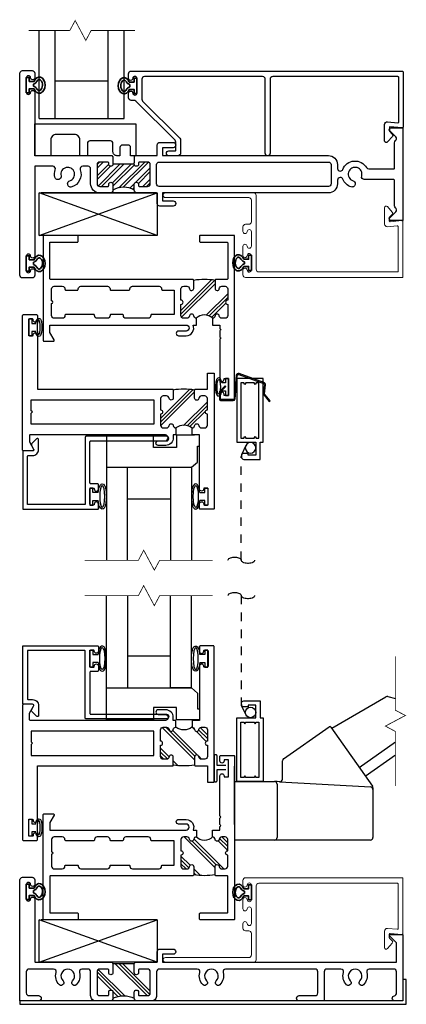
# Model space of a CAD drawing. Extents: x -138 to 168, y -118 to 71.
# Drawn here: x -16 to -11, y 10 to 21 of the extents above; entities that cross this region are included whole.
import ezdxf

# ---------------------------------------------------------------- set-up
doc = ezdxf.new("R2010")
doc.units = 0
doc.header["$MEASUREMENT"] = 0
doc.linetypes.add('HIDDEN', pattern=[0.375, 0.25, -0.125])
doc.layers.get('0').update_dxf_attribs({"linetype": 'CONTINUOUS'})
doc.layers.add('ALUM-RED', color=1, linetype='CONTINUOUS', lineweight=9)
doc.layers.add('PROFILE NUMBER', color=150, linetype='CONTINUOUS', lineweight=35)
for name, color, linetype in [('DIM', 7, 'CONTINUOUS'), ('FRAME', 1, 'CONTINUOUS'), ('GEOMETRY', 1, 'CONTINUOUS'), ('GLASS', 7, 'CONTINUOUS'), ('GLAZING', 7, 'CONTINUOUS'), ('MISC', 7, 'CONTINUOUS'), ('SCREEN', 5, 'CONTINUOUS'), ('SCREEN_CLIP', 7, 'CONTINUOUS'), ('SETTING_BLOCK', 4, 'CONTINUOUS'), ('TEXT', 7, 'CONTINUOUS'), ('VENT', 5, 'CONTINUOUS')]:
    doc.layers.add(name, color=color, linetype=linetype)

# ---------------------------------------------------------------- blocks, each defined once
blk = doc.blocks.new('3801 1 INCH GLASS STOP')
blk.add_lwpolyline([(2.741, 0.327, -0.414214), (2.769, 0.299, -0.414214), (2.741, 0.271), (2.669, 0.271, 0.414214), (2.659, 0.261), (2.659, 0.167, 0.198912), (2.668, 0.145), (3.128, -0.315, 0.198912), (3.15, -0.324), (3.183, -0.324, -0.414214), (3.214, -0.355), (3.214, -0.408, -0.414214), (3.189, -0.433, -0.399638), (3.164, -0.41, 0.400364), (3.139, -0.386, 0.414214), (3.114, -0.411), (3.114, -0.581, 0.414214), (3.139, -0.606), (3.139, -0.606, 0.399638), (3.164, -0.582, -0.399638), (3.189, -0.558, -0.414214), (3.214, -0.583), (3.214, -0.637, -0.414214), (3.183, -0.668), (-0.001, -0.668, -0.414214), (-0.011, -0.658), (-0.011, -0.01, -0.440011), (0, 0), (0.149, -0.013), (0.149, 0.04), (0.115, 0.074, -0.395486), (0.114, 0.102), (0.17, 0.165, -0.691708), (0.205, 0.152), (0.205, -0.04, -0.440011), (0.171, -0.071), (0.05, -0.061, 0.440011), (0.039, -0.071), (0.039, -0.593, 0.414214), (0.049, -0.603), (1.52, -0.603, 0.414214), (1.551, -0.572), (1.551, 0.299, -0.414214), (1.579, 0.327, -0.414214), (1.607, 0.299), (1.607, -0.572, 0.414214), (1.638, -0.603), (3.027, -0.603, 0.414214), (3.058, -0.572), (3.058, -0.337, 0.198912), (3.049, -0.315), (2.612, 0.122, -0.198912), (2.603, 0.144), (2.603, 0.296, -0.414214), (2.634, 0.327)], format="xyb", close=True)
blk = doc.blocks.new('3806 MULLION')
h = blk.add_hatch()
h.set_pattern_fill('ANSI32', color=256, scale=0.25, style=0)
h.set_pattern_definition([(45, (-1.96831, -4.979215), (-0.0662913, 0.0662913), []), (45, (-1.92411, -4.979215), (-0.0662913, 0.0662913), [])])
h.paths.add_polyline_path([(-1.369, 0.094, -0.414214), (-1.394, 0.118), (-1.394, 0.134, 0.414214), (-1.404, 0.144), (-1.5, 0.144, 0.414214), (-1.531, 0.113), (-1.531, -0.113, 0.414214), (-1.5, -0.143), (-1.404, -0.143, 0.414214), (-1.394, -0.133), (-1.394, -0.118, -0.414214), (-1.369, -0.094, -0.414214), (-1.344, -0.118), (-1.093, -0.118, -0.414214), (-1.068, -0.094, -0.414214), (-1.043, -0.118), (-1.043, -0.133, 0.414214), (-1.033, -0.143), (-0.937, -0.143, 0.414214), (-0.906, -0.113), (-0.906, 0.113, 0.414214), (-0.937, 0.144), (-1.033, 0.144, 0.414214), (-1.043, 0.134), (-1.043, 0.118, -0.414214), (-1.068, 0.094, -0.414214), (-1.093, 0.118), (-1.093, 0.188, -0.275826), (-1.344, 0.188), (-1.344, 0.118, -0.414214)])
for p, q in [((-1.344, -0.118), (-1.093, -0.118)), ((-1.344, -0.203), (-1.344, -0.133))]:
    blk.add_line(p, q)
for points in [[(-1.093, -0.133), (-1.093, -0.118, -0.414214), (-1.068, -0.094, -0.414214), (-1.043, -0.118), (-1.043, -0.133, 0.414214), (-1.033, -0.143), (-0.937, -0.143, 0.414214), (-0.906, -0.113), (-0.906, 0.113, 0.414214), (-0.937, 0.144), (-1.033, 0.144, 0.414214), (-1.043, 0.134), (-1.043, 0.118, -0.414214), (-1.068, 0.094, -0.414214), (-1.093, 0.118), (-1.093, 0.188, -0.414214), (-1.062, 0.219), (-0.937, 0.219, -0.414214), (-0.831, 0.113), (-0.831, -0.062, 0.414214), (-0.8, -0.094), (-0.738, -0.094, 0.517938), (-0.709, -0.052, -0.42659), (-0.608, 0.149, -0.510157), (-0.56, 0.113), (-0.56, 0.112, -0.323599), (-0.586, 0.077, 2.284894), (-0.483, 0.018, -0.323599), (-0.466, 0.058), (-0.465, 0.058, -0.510157), (-0.41, 0.035, -0.142368), (-0.415, -0.052, 0.517938), (-0.386, -0.094), (-0.175, -0.094), (-0.175, 0.91), (-0.175, 0.961, -0.414214), (-0.15, 0.986, -0.399638), (-0.125, 0.962, 0.399638), (-0.1, 0.939), (-0.1, 0.939, 0.414214), (-0.075, 0.964), (-0.075, 1.134, 0.414214), (-0.1, 1.159), (-0.1, 1.159, 0.399638), (-0.125, 1.135, -0.399638), (-0.15, 1.111), (-0.15, 1.111, -0.414214), (-0.175, 1.136), (-0.175, 1.188, -0.414214), (-0.144, 1.219), (-0.031, 1.219, -0.414214), (0, 1.188), (0, 0), (0, -1.188, -0.414214), (-0.031, -1.219), (-0.144, -1.219, -0.414214), (-0.175, -1.188), (-0.175, -1.136, -0.414214), (-0.15, -1.111), (-0.15, -1.111, -0.399638), (-0.125, -1.135, 0.399638), (-0.1, -1.159), (-0.1, -1.159, 0.414214), (-0.075, -1.133), (-0.075, -0.964, 0.414214), (-0.1, -0.938), (-0.1, -0.938, 0.399638), (-0.125, -0.962, -0.399638), (-0.15, -0.986, -0.414214), (-0.175, -0.961), (-0.175, -0.909), (-0.175, -0.219), (-1.078, -0.219), (-1.093, -0.203)], [(-3.625, -0.143, -0.414214), (-3.656, -0.113), (-3.656, 0.113, -0.414214), (-3.625, 0.144), (-1.637, 0.144, -0.414214), (-1.606, 0.113), (-1.606, -0.113, -0.414214), (-1.637, -0.143)]]:
    blk.add_lwpolyline(points, format="xyb", close=True)
blk.add_lwpolyline([(-1.344, -0.203), (-1.359, -0.219), (-1.612, -0.219), (-1.612, -0.344, -0.414214), (-1.643, -0.374), (-1.799, -0.374, -0.414214), (-1.83, -0.344, -0.414214), (-1.799, -0.312), (-1.674, -0.312), (-1.674, -0.219), (-3.625, -0.219, -0.414214), (-3.731, -0.113), (-3.731, -0.068, 0.414214), (-3.762, -0.037), (-3.764, -0.037, 0.308174), (-3.793, -0.057, -0.627979), (-4.073, -0.078, 0.267949), (-4.1, -0.062), (-4.39, -0.062, 0.414214), (-4.4, -0.072), (-4.4, -0.37, -0.237131), (-4.413, -0.395, 0.457629), (-4.416, -0.441), (-4.346, -0.511, -0.668179), (-4.36, -0.546), (-4.49, -0.546, -0.414214), (-4.5, -0.535), (-4.5, 0), (-4.5, 0.536, -0.414214), (-4.49, 0.546), (-4.36, 0.546, -0.668179), (-4.346, 0.511), (-4.416, 0.441, 0.457629), (-4.413, 0.395, -0.237131), (-4.4, 0.37), (-4.4, 0.073, 0.414214), (-4.39, 0.063), (-4.045, 0.063, -0.500407), (-4.016, 0.023, 2.386509), (-3.914, 0.077, -0.326072), (-3.94, 0.113, -0.502305), (-3.892, 0.149, -0.227368), (-3.793, 0.057, 0.308174), (-3.764, 0.038), (-3.762, 0.038, 0.414214), (-3.731, 0.069), (-3.731, 0.113, -0.414214), (-3.625, 0.219), (-1.674, 0.219), (-1.674, 0.313), (-1.799, 0.313, -0.414214), (-1.83, 0.344, -0.414214), (-1.799, 0.375), (-1.643, 0.375, -0.414214), (-1.612, 0.344), (-1.612, 0.228, 0.414214), (-1.602, 0.219), (-1.375, 0.219, -0.414214), (-1.344, 0.188), (-1.344, 0.118, -0.414214), (-1.369, 0.094, -0.414214), (-1.394, 0.118), (-1.394, 0.134, 0.414214), (-1.404, 0.144), (-1.5, 0.144, 0.414214), (-1.531, 0.113), (-1.531, -0.113, 0.414214), (-1.5, -0.143), (-1.404, -0.143, 0.414214), (-1.394, -0.133), (-1.394, -0.118, -0.414214), (-1.369, -0.094, -0.414214), (-1.344, -0.118), (-1.344, -0.133)], format="xyb")
blk.add_arc((-1.219, 0.398), 0.245, 239.1595, 300.8405)
blk = doc.blocks.new('05P19-BLOCK-OG')
h = blk.add_hatch()
h.set_pattern_fill('PLAST', angle=45, style=0)
h.paths.add_polyline_path([(0.006, 1.12, -1), (0.006, 1.17), (0.006, 1.302, 0.414214), (-0.025, 1.333), (-0.063, 1.333, 0.38311), (-0.094, 1.305, -0.947716), (-0.143, 1.308), (-0.143, 1.403, 0.081165), (-0.394, 1.403), (-0.394, 1.308, -0.947716), (-0.443, 1.305, 0.38311), (-0.474, 1.333), (-0.512, 1.333, 0.414214), (-0.544, 1.302), (-0.544, 1.17, -1), (-0.544, 1.12), (-0.544, 0.988, 0.414214), (-0.512, 0.957), (-0.474, 0.957, 0.38311), (-0.443, 0.985, -0.898027), (-0.394, 0.985, 0.009247), (-0.394, 0.984, 0.372543), (-0.363, 0.957, -0.436275), (-0.174, 0.957, 0.38311), (-0.143, 0.985, -0.898027), (-0.094, 0.985, 0.38311), (-0.063, 0.957), (-0.025, 0.957, 0.414214), (0.006, 0.988)])
for points in [[(-0.394, 0.984, -0.009247), (-0.394, 0.985, 0.898027), (-0.443, 0.985, -0.38311), (-0.474, 0.957), (-0.512, 0.957, -0.414214), (-0.544, 0.988), (-0.544, 1.12, 1), (-0.544, 1.17), (-0.544, 1.302, -0.414214), (-0.512, 1.333), (-0.474, 1.333, -0.38311), (-0.443, 1.305, 0.947716), (-0.394, 1.308), (-0.394, 1.403, 0.414214), (-0.404, 1.413), (-2.073, 1.413, -0.414214), (-2.084, 1.423), (-2.084, 1.852), (-1.761, 1.852, 0.414214), (-1.751, 1.862), (-1.751, 1.922, 0.414214), (-1.761, 1.932), (-2.154, 1.932, 0.414214), (-2.163, 1.922), (-2.163, 0.697, 0.414214), (-2.154, 0.687), (-2.042, 0.687, 0.57735), (-2.034, 0.702), (-2.084, 0.788), (-2.084, 0.877), (-0.483, 0.877, -1), (-0.483, 0.806), (-0.572, 0.806, 1), (-0.572, 0.752), (-0.483, 0.752, 0.536675), (-0.401, 0.877), (-0.363, 0.877), (-0.363, 0.957, -0.38311), (-0.394, 0.985)], [(-0.143, 0.984, 0.009247), (-0.143, 0.985, -0.38311), (-0.174, 0.957), (-0.174, 0.877), (-0.087, 0.877), (-0.087, 0.838, 0.317837), (-0.083, 0.833, -0.707107), (-0.083, 0.814, 0.317837), (-0.087, 0.81), (-0.087, 0.738, 0.317837), (-0.083, 0.733, -0.707107), (-0.083, 0.714, 0.317837), (-0.087, 0.71), (-0.087, 0.239, 1), (-0.037, 0.239), (-0.037, 0.25), (0.014, 0.25), (0.014, 0.05), (-0.037, 0.05), (-0.037, 0.064, 1), (-0.087, 0.064), (-0.087, 0.01, 0.414214), (-0.076, 0), (0.076, 0, 0.414214), (0.087, 0.01), (0.087, 1.922, 0.414214), (0.076, 1.932), (-0.316, 1.932, 0.414214), (-0.326, 1.922), (-0.326, 1.862, 0.414214), (-0.316, 1.852), (-0.003, 1.852, -0.414214), (0.006, 1.842), (0.006, 1.423, -0.414214), (-0.003, 1.413), (-0.134, 1.413, 0.414214), (-0.143, 1.403), (-0.143, 1.308, 0.947716), (-0.094, 1.305, -0.38311), (-0.063, 1.333), (-0.025, 1.333, -0.414214), (0.006, 1.302), (0.006, 1.17, 1), (0.006, 1.12), (0.006, 0.988, -0.414214), (-0.025, 0.957), (-0.063, 0.957, -0.38311), (-0.094, 0.985, 0.898027), (-0.143, 0.985)]]:
    blk.add_lwpolyline(points, format="xyb")
blk.add_lwpolyline([(-1.377, 0.988, -0.414214), (-1.408, 0.957), (-1.529, 0.957, -0.414214), (-1.56, 0.988), (-1.56, 0.992, 0.414214), (-1.569, 1.002), (-1.897, 1.002, 0.414214), (-1.907, 0.992), (-1.907, 0.988, -0.414214), (-1.938, 0.957), (-2.032, 0.957, -0.414214), (-2.064, 0.988), (-2.064, 1.132, 1), (-2.064, 1.162), (-2.064, 1.302, -0.414214), (-2.032, 1.333), (-1.938, 1.333, -0.414214), (-1.907, 1.302), (-1.907, 1.302), (-1.907, 1.298, 0.414214), (-1.897, 1.288), (-1.761, 1.288, 0.414214), (-1.751, 1.298), (-1.751, 1.302), (-1.751, 1.302, -0.414214), (-1.72, 1.333), (-1.408, 1.333, -0.414214), (-1.377, 1.302), (-1.377, 1.302), (-1.377, 1.298, 0.414214), (-1.367, 1.288), (-1.155, 1.288, 0.414214), (-1.145, 1.298), (-1.145, 1.302), (-1.145, 1.302, -0.414214), (-1.114, 1.333), (-0.802, 1.333, -0.414214), (-0.771, 1.302), (-0.771, 1.302), (-0.771, 1.298, 0.414214), (-0.761, 1.288), (-0.623, 1.288), (-0.623, 1.002), (-0.889, 1.002, 0.414214), (-0.898, 0.992), (-0.898, 0.988, -0.414214), (-0.93, 0.957), (-1.19, 0.957, -0.414214), (-1.221, 0.988), (-1.221, 0.992, 0.414214), (-1.23, 1.002), (-1.367, 1.002, 0.414214), (-1.377, 0.992)], format="xyb", close=True)
at = {"color": 7}
for centre, radius, start, end in [((-0.269, 0.638), 0.775, 80.7195, 99.2805), ((-0.269, 0.869), 0.129, 42.8591, 137.1409)]:
    blk.add_arc(centre, radius, start, end, dxfattribs=at)
blk = doc.blocks.new('05P11-Z-BAR')
h = blk.add_hatch()
h.set_pattern_fill('PLAST', angle=45, style=0)
h.set_pattern_definition([(45, (-0.3846, -1e-07), (-0.176777, 0.176777), []), (45, (-0.4067, 0.0221), (-0.176777, 0.176777), []), (45, (-0.4288, 0.0442), (-0.176777, 0.176777), [])])
h.paths.add_polyline_path([(0.006, 1.12, -0.414214), (-0.018, 1.145, -0.414214), (0.006, 1.17), (0.006, 1.302, 0.414214), (-0.025, 1.333), (-0.063, 1.333, 0.38311), (-0.094, 1.305, -0.947716), (-0.143, 1.308), (-0.143, 1.403, 0.087329), (-0.394, 1.403), (-0.394, 1.308, -1), (-0.443, 1.308, 0.352985), (-0.473, 1.333), (-0.512, 1.333, 0.414214), (-0.544, 1.302), (-0.544, 1.17, -0.414214), (-0.518, 1.145, -0.414214), (-0.544, 1.12), (-0.544, 0.988, 0.414214), (-0.512, 0.957), (-0.474, 0.957, 0.38311), (-0.443, 0.985, -0.898027), (-0.394, 0.985, 0.38311), (-0.363, 0.957, -0.325577), (-0.174, 0.957, 0.363634), (-0.143, 0.982, -0.947716), (-0.094, 0.985, 0.38311), (-0.063, 0.957), (-0.025, 0.957, 0.414214), (0.006, 0.988)])
blk.add_line((-0.087, 0.877), (-0.087, 0.877))
for points in [[(-2.164, 2.28, -0.414214), (-2.154, 2.29), (-2.001, 2.29, -0.414214), (-1.991, 2.28), (-1.991, 2.226, -1), (-2.041, 2.226), (-2.041, 2.23, 0.414214), (-2.051, 2.24), (-2.081, 2.24, 0.414214), (-2.091, 2.23), (-2.091, 2.05, 0.414214), (-2.081, 2.04), (-2.051, 2.04, 0.414214), (-2.041, 2.05), (-2.041, 2.051, -1), (-1.991, 2.051), (-1.991, 1.413), (-0.403, 1.413, -0.414214), (-0.394, 1.403), (-0.394, 1.306, -0.888834), (-0.443, 1.306, 0.377258), (-0.474, 1.333), (-0.512, 1.333, 0.414214), (-0.544, 1.302), (-0.544, 1.17, -1), (-0.544, 1.12), (-0.544, 0.988, 0.414214), (-0.512, 0.957), (-0.474, 0.957, 0.383109), (-0.443, 0.985, -0.898027), (-0.394, 0.985, 0.38311), (-0.363, 0.957), (-0.363, 0.877), (-0.394, 0.877), (-0.394, 0.842, -0.414214), (-0.483, 0.752), (-0.571, 0.752, -1), (-0.571, 0.806), (-0.486, 0.806, 0.859155), (-0.486, 0.877), (-2.074, 0.877, 0.414214), (-2.084, 0.867), (-2.084, 0.797, 0.131652), (-2.082, 0.792), (-2.035, 0.709, -0.577353), (-2.048, 0.687), (-2.154, 0.687, -0.414214), (-2.164, 0.697), (-2.164, 2.28)], [(-0.025, 0.957, 0.414214), (0.006, 0.988), (0.006, 1.12, -1), (0.006, 1.17), (0.006, 1.302, 0.414214), (-0.025, 1.333), (-0.063, 1.333, 0.38311), (-0.094, 1.305, -0.947716), (-0.143, 1.308), (-0.143, 1.403, -0.414214), (-0.133, 1.413), (0.006, 1.413), (0.006, 1.603), (0.086, 1.603), (0.086, 0.01, -0.414214), (0.077, 0), (-0.077, 0, -0.414214), (-0.087, 0.01), (-0.087, 0.064, -1), (-0.037, 0.064), (-0.037, 0.06, 0.414214), (-0.027, 0.05), (0.003, 0.05, 0.414214), (0.014, 0.06), (0.014, 0.24, 0.414214), (0.003, 0.25), (-0.027, 0.25, 0.414214), (-0.037, 0.24), (-0.037, 0.239, -1), (-0.087, 0.239), (-0.087, 0.877), (-0.174, 0.877), (-0.174, 0.957, 0.363634), (-0.143, 0.982, -0.947716), (-0.094, 0.985, 0.38311), (-0.063, 0.957), (-0.025, 0.957)]]:
    blk.add_lwpolyline(points, format="xyb")
blk.add_lwpolyline([(-2.063, 1.16), (-2.063, 1.288), (-0.623, 1.288), (-0.623, 1.002), (-2.063, 1.002), (-2.063, 1.129), (-2.048, 1.145)], close=True)
at = {"color": 7}
for centre, radius, start, end in [((-0.269, 0.638), 0.775, 80.7195, 99.2805), ((-0.269, 0.828), 0.16, 53.9319, 126.0681)]:
    blk.add_arc(centre, radius, start, end, dxfattribs=at)
blk = doc.blocks.new('*U99')
at = {"layer": 'GEOMETRY'}
blk.add_lwpolyline([(1.607, 19.51), (1.563, 19.51), (1.563, 19.458), (1.528, 19.458), (1.528, 19.658), (1.563, 19.658), (1.563, 19.605), (1.607, 19.605)], dxfattribs=at)
at = {"layer": 'GEOMETRY', "extrusion": (0, 0, -1)}
blk.add_ellipse((1.642, 19.558), major_axis=(0, 0.0875), ratio=0.216465, dxfattribs=at)
at = {"layer": 'GEOMETRY'}
blk.add_open_spline([(1.607, 19.605), (1.609, 19.62), (1.612, 19.632), (1.618, 19.649), (1.621, 19.656), (1.634, 19.663), (1.638, 19.664), (1.642, 19.664), (1.652, 19.664), (1.659, 19.658), (1.666, 19.649), (1.668, 19.644), (1.675, 19.624), (1.678, 19.606), (1.682, 19.545), (1.679, 19.499), (1.666, 19.466), (1.663, 19.46), (1.647, 19.45), (1.635, 19.451), (1.622, 19.46), (1.62, 19.465), (1.612, 19.479), (1.61, 19.491), (1.607, 19.507), (1.607, 19.509), (1.607, 19.51)], degree=3, knots=[5.253202, 5.253202, 5.253202, 5.253202, 5.797173, 5.797173, 6.160155, 6.160155, 6.283185, 6.283185, 6.283185, 6.559914, 6.559914, 6.836642, 6.836642, 7.54361, 7.54361, 8.941834, 8.941834, 9.296554, 9.296554, 9.572552, 9.572552, 9.848549, 9.848549, 10.398843, 10.398843, 10.454782, 10.454782, 10.454782, 10.454782], dxfattribs=at)
blk = doc.blocks.new('*U98')
at = {"layer": 'GEOMETRY'}
blk.add_lwpolyline([(1.45, 19.51), (1.493, 19.51), (1.493, 19.458), (1.528, 19.458), (1.528, 19.658), (1.493, 19.658), (1.493, 19.605), (1.45, 19.605)], dxfattribs=at)
blk.add_ellipse((1.415, 19.558), major_axis=(0, 0.0875), ratio=0.216465, dxfattribs=at)
blk.add_open_spline([(1.45, 19.605), (1.448, 19.62), (1.445, 19.632), (1.438, 19.649), (1.436, 19.656), (1.423, 19.663), (1.419, 19.664), (1.415, 19.664), (1.405, 19.664), (1.398, 19.658), (1.391, 19.649), (1.389, 19.644), (1.382, 19.624), (1.379, 19.606), (1.375, 19.545), (1.377, 19.499), (1.391, 19.466), (1.393, 19.46), (1.409, 19.45), (1.422, 19.451), (1.435, 19.46), (1.437, 19.465), (1.444, 19.479), (1.447, 19.491), (1.449, 19.507), (1.45, 19.509), (1.45, 19.51)], degree=3, knots=[5.253202, 5.253202, 5.253202, 5.253202, 5.797173, 5.797173, 6.160155, 6.160155, 6.283185, 6.283185, 6.283185, 6.559914, 6.559914, 6.836642, 6.836642, 7.54361, 7.54361, 8.941834, 8.941834, 9.296554, 9.296554, 9.572552, 9.572552, 9.848549, 9.848549, 10.398843, 10.398843, 10.454782, 10.454782, 10.454782, 10.454782], dxfattribs=at)
blk = doc.blocks.new('05P09-1in_GLASS_STOP')
for p, q in [((-1.338, 0.25), (-1.373, 0.25)), ((-1.373, 0.25), (-1.373, 0.05)), ((-1.338, 0.197), (-1.338, 0.25)), ((-0.022, 0.197), (-0.022, 0.25)), ((-0.022, 0.25), (0.013, 0.25)), ((0.013, 0.25), (0.013, 0.05)), ((-1.276, 0.197), (-1.338, 0.197)), ((-0.084, 0.197), (-0.022, 0.197)), ((-1.373, 0.05), (-1.338, 0.05)), ((-1.338, 0.05), (-1.338, 0.102)), ((-1.338, 0.102), (-1.276, 0.102)), ((-0.022, 0.102), (-0.084, 0.102)), ((-0.022, 0.05), (-0.022, 0.102)), ((0.013, 0.05), (-0.022, 0.05))]:
    blk.add_line(p, q)
blk.add_lwpolyline([(-2.035, 0.709, -0.57735), (-2.047, 0.687), (-2.153, 0.687, 0.414214), (-2.163, 0.677), (-2.163, 0), (-1.283, 0, 0.414214), (-1.273, 0.01), (-1.273, 0.062, 0.414214), (-1.298, 0.087, 0.435311), (-1.323, 0.061, -0.435311), (-1.333, 0.05), (-1.363, 0.05, -0.414214), (-1.373, 0.06), (-1.373, 0.24, -0.414214), (-1.363, 0.25), (-1.333, 0.25, -0.435311), (-1.323, 0.239, 0.435311), (-1.298, 0.212, 0.414214), (-1.273, 0.237), (-1.273, 0.29, 0.414214), (-1.283, 0.3), (-1.363, 0.3, -0.414214), (-1.373, 0.31), (-1.373, 0.795, -0.414214), (-1.363, 0.805), (-0.474, 0.805, 0.414214), (-0.447, 0.832), (-0.447, 0.833, 0.414214), (-0.474, 0.86), (-1.418, 0.86, 0.414214), (-1.428, 0.85), (-1.428, 0.065, -0.414214), (-1.438, 0.055), (-2.108, 0.055), (-2.108, 0.622, -0.414214), (-2.098, 0.632), (-2.047, 0.632, 0.414214), (-1.977, 0.702), (-1.977, 0.817, 0.668179), (-2.003, 0.828), (-2.058, 0.773, 0.339454), (-2.06, 0.755)], format="xyb", close=True)
at = {"extrusion": (0, 0, -1)}
blk.add_ellipse((-1.229, 0.15), major_axis=(0, 0.129), ratio=0.232303, dxfattribs=at)
blk.add_ellipse((-0.131, 0.15), major_axis=(0, 0.129), ratio=0.232303)
for points in [[(-1.276, 0.197), (-1.274, 0.219), (-1.271, 0.239), (-1.262, 0.269), (-1.258, 0.28), (-1.245, 0.294), (-1.237, 0.298), (-1.229, 0.298), (-1.218, 0.298), (-1.21, 0.292), (-1.201, 0.279), (-1.197, 0.272), (-1.187, 0.244), (-1.183, 0.215), (-1.178, 0.136), (-1.182, 0.085), (-1.194, 0.034), (-1.198, 0.022), (-1.214, 0.005), (-1.228, 0), (-1.249, 0.008), (-1.254, 0.016), (-1.262, 0.032), (-1.265, 0.041), (-1.272, 0.067), (-1.274, 0.084), (-1.276, 0.102)], [(-0.084, 0.197), (-0.086, 0.219), (-0.089, 0.239), (-0.098, 0.269), (-0.102, 0.28), (-0.115, 0.294), (-0.123, 0.298), (-0.131, 0.298), (-0.142, 0.298), (-0.15, 0.292), (-0.159, 0.279), (-0.163, 0.272), (-0.173, 0.244), (-0.177, 0.215), (-0.182, 0.136), (-0.178, 0.085), (-0.166, 0.034), (-0.162, 0.022), (-0.146, 0.005), (-0.132, 0), (-0.111, 0.008), (-0.106, 0.016), (-0.098, 0.032), (-0.095, 0.041), (-0.088, 0.067), (-0.086, 0.084), (-0.084, 0.102)]]:
    blk.add_open_spline(points, degree=3, knots=[5.075676, 5.075676, 5.075676, 5.075676, 5.596595, 5.596595, 6.055763, 6.055763, 6.283185, 6.283185, 6.283185, 6.572914, 6.572914, 6.862642, 6.862642, 7.608886, 7.608886, 8.676451, 8.676451, 9.18434, 9.18434, 9.518242, 9.518242, 9.852144, 9.852144, 10.186046, 10.186046, 10.631436, 10.631436, 10.631436, 10.631436])
blk = doc.blocks.new('114-FLAT_SCREEN')
blk.add_line((0.142, 0.603), (0.142, 0.602))
at = {"linetype": 'HIDDEN'}
blk.add_line((0.194, 0.481), (0.144, 0.59), dxfattribs=at)
blk.add_lwpolyline([(0.399, 0.442), (0.399, -0.307), (0.087, -0.307), (0.087, 0.442), (0.312, 0.442), (0.312, 0.593), (0.222, 0.593), (0.222, 0.572), (0.172, 0.572, -0.414214), (0.142, 0.602), (0.142, 0.613, -0.414214), (0.172, 0.643), (0.362, 0.643), (0.362, 0.442)], format="xyb", close=True)
blk.add_lwpolyline([(0.292, -0.257), (0.193, -0.257), (0.182, -0.237), (0.17, -0.257), (0.136, -0.257), (0.136, 0.392), (0.17, 0.392), (0.182, 0.372), (0.193, 0.392), (0.292, 0.392), (0.303, 0.372), (0.315, 0.392), (0.348, 0.392), (0.348, -0.257), (0.315, -0.257), (0.303, -0.237)], close=True)
blk.add_circle((0.25, 0.507), 0.0618)
blk = doc.blocks.new('A$C015561B5')
at = {"layer": 'SCREEN', "flags": 128}
for points in [[(0, 0.0093), (0.0003, 0.0076), (0.0013, 0.0059), (0.0029, 0.0044), (0.0051, 0.003), (0.0078, 0.0018), (0.0109, 0.0009), (0.0142, 0.0003), (0.0178, 0), (0.0214, 0), (0.025, 0.0003), (0.0283, 0.0009), (0.0314, 0.0018), (0.0341, 0.003), (0.0362, 0.0044), (0.0379, 0.0059), (0.0388, 0.0076), (0.0392, 0.0093)], [(0.0784, 0.0093), (0.078, 0.011), (0.077, 0.0126), (0.0754, 0.0142), (0.0732, 0.0155), (0.0706, 0.0167), (0.0675, 0.0176), (0.0641, 0.0182), (0.0606, 0.0185), (0.057, 0.0185), (0.0534, 0.0182), (0.05, 0.0176), (0.047, 0.0167), (0.0443, 0.0155), (0.0421, 0.0142), (0.0405, 0.0126), (0.0395, 0.011), (0.0392, 0.0093)]]:
    blk.add_lwpolyline(points, dxfattribs=at)
blk = doc.blocks.new('*U115')
at = {"layer": 'PROFILE NUMBER', "color": 5}
for p, q in [((-0.016, 0.092), (-0.013, 0.083)), ((-0.013, 0.083), (0.013, 0.083)), ((0.013, 0.083), (0.016, 0.092))]:
    blk.add_line(p, q, dxfattribs=at)
blk.add_lwpolyline([(-0.043, 0.091), (-0.043, 0.034), (-0.09, 0.034), (-0.09, 0), (0.09, 0), (0.09, 0.034), (0.043, 0.034), (0.043, 0.091)], dxfattribs=at)
for centre, start, end in [((-0.073, 0.071), 19.8289, 61.175), ((0.073, 0.071), 118.7633, 160.1945)]:
    blk.add_arc(centre, 0.06, start, end, dxfattribs=at)
blk.add_ellipse((0, 0.152), major_axis=(-0.0958, 0), ratio=0.712114, start_param=2.033109, end_param=7.391692, dxfattribs=at)
blk.add_open_spline([(0.044, 0.124), (0.053, 0.129), (0.059, 0.135), (0.069, 0.15), (0.068, 0.157), (0.049, 0.179), (0.027, 0.189), (-0.021, 0.191), (-0.045, 0.181), (-0.067, 0.16), (-0.068, 0.152), (-0.061, 0.137), (-0.054, 0.129), (-0.044, 0.124)], degree=3, knots=[2.2211, 2.2211, 2.2211, 2.2211, 2.727733, 2.727733, 3.7005, 3.7005, 4.673268, 4.673268, 5.646035, 5.646035, 6.618803, 6.618803, 7.203997, 7.203997, 7.203997, 7.203997], dxfattribs=at)
blk = doc.blocks.new('*U118')
at = {"layer": 'PROFILE NUMBER', "color": 5}
for p, q in [((-0.016, 0.092), (-0.013, 0.083)), ((-0.013, 0.083), (0.013, 0.083)), ((0.013, 0.083), (0.016, 0.092))]:
    blk.add_line(p, q, dxfattribs=at)
blk.add_lwpolyline([(-0.043, 0.091), (-0.043, 0.034), (-0.09, 0.034), (-0.09, 0), (0.09, 0), (0.09, 0.034), (0.043, 0.034), (0.043, 0.091)], dxfattribs=at)
for centre, start, end in [((-0.073, 0.071), 19.8289, 61.175), ((0.073, 0.071), 118.7633, 160.1945)]:
    blk.add_arc(centre, 0.06, start, end, dxfattribs=at)
blk.add_ellipse((0, 0.152), major_axis=(-0.0958, 0), ratio=0.712114, start_param=2.033109, end_param=7.391692, dxfattribs=at)
blk.add_open_spline([(0.044, 0.124), (0.053, 0.129), (0.059, 0.135), (0.069, 0.15), (0.068, 0.157), (0.049, 0.179), (0.027, 0.189), (-0.021, 0.191), (-0.045, 0.181), (-0.067, 0.16), (-0.068, 0.152), (-0.061, 0.137), (-0.054, 0.129), (-0.044, 0.124)], degree=3, knots=[2.2211, 2.2211, 2.2211, 2.2211, 2.727733, 2.727733, 3.7005, 3.7005, 4.673268, 4.673268, 5.646035, 5.646035, 6.618803, 6.618803, 7.203997, 7.203997, 7.203997, 7.203997], dxfattribs=at)
blk = doc.blocks.new('*U120')
at = {"layer": 'PROFILE NUMBER', "color": 5}
for p, q in [((-0.016, 0.092), (-0.013, 0.083)), ((-0.013, 0.083), (0.013, 0.083)), ((0.013, 0.083), (0.016, 0.092))]:
    blk.add_line(p, q, dxfattribs=at)
blk.add_lwpolyline([(-0.043, 0.091), (-0.043, 0.034), (-0.09, 0.034), (-0.09, 0), (0.09, 0), (0.09, 0.034), (0.043, 0.034), (0.043, 0.091)], dxfattribs=at)
for centre, start, end in [((-0.073, 0.071), 19.8289, 61.175), ((0.073, 0.071), 118.7633, 160.1945)]:
    blk.add_arc(centre, 0.06, start, end, dxfattribs=at)
blk.add_ellipse((0, 0.152), major_axis=(-0.0958, 0), ratio=0.712114, start_param=2.033109, end_param=7.391692, dxfattribs=at)
blk.add_open_spline([(0.044, 0.124), (0.053, 0.129), (0.059, 0.135), (0.069, 0.15), (0.068, 0.157), (0.049, 0.179), (0.027, 0.189), (-0.021, 0.191), (-0.045, 0.181), (-0.067, 0.16), (-0.068, 0.152), (-0.061, 0.137), (-0.054, 0.129), (-0.044, 0.124)], degree=3, knots=[2.2211, 2.2211, 2.2211, 2.2211, 2.727733, 2.727733, 3.7005, 3.7005, 4.673268, 4.673268, 5.646035, 5.646035, 6.618803, 6.618803, 7.203997, 7.203997, 7.203997, 7.203997], dxfattribs=at)
blk = doc.blocks.new('*U117')
at = {"layer": 'PROFILE NUMBER', "color": 5}
for p, q in [((-0.016, 0.092), (-0.013, 0.083)), ((-0.013, 0.083), (0.013, 0.083)), ((0.013, 0.083), (0.016, 0.092))]:
    blk.add_line(p, q, dxfattribs=at)
blk.add_lwpolyline([(-0.043, 0.091), (-0.043, 0.034), (-0.09, 0.034), (-0.09, 0), (0.09, 0), (0.09, 0.034), (0.043, 0.034), (0.043, 0.091)], dxfattribs=at)
for centre, start, end in [((-0.073, 0.071), 19.8289, 61.175), ((0.073, 0.071), 118.7633, 160.1945)]:
    blk.add_arc(centre, 0.06, start, end, dxfattribs=at)
blk.add_ellipse((0, 0.152), major_axis=(-0.0958, 0), ratio=0.712114, start_param=2.033109, end_param=7.391692, dxfattribs=at)
blk.add_open_spline([(0.044, 0.124), (0.053, 0.129), (0.059, 0.135), (0.069, 0.15), (0.068, 0.157), (0.049, 0.179), (0.027, 0.189), (-0.021, 0.191), (-0.045, 0.181), (-0.067, 0.16), (-0.068, 0.152), (-0.061, 0.137), (-0.054, 0.129), (-0.044, 0.124)], degree=3, knots=[2.2211, 2.2211, 2.2211, 2.2211, 2.727733, 2.727733, 3.7005, 3.7005, 4.673268, 4.673268, 5.646035, 5.646035, 6.618803, 6.618803, 7.203997, 7.203997, 7.203997, 7.203997], dxfattribs=at)
blk = doc.blocks.new('*U116')
at = {"layer": 'PROFILE NUMBER', "color": 5}
for p, q in [((-0.016, 0.092), (-0.013, 0.083)), ((-0.013, 0.083), (0.013, 0.083)), ((0.013, 0.083), (0.016, 0.092))]:
    blk.add_line(p, q, dxfattribs=at)
blk.add_lwpolyline([(-0.043, 0.091), (-0.043, 0.034), (-0.09, 0.034), (-0.09, 0), (0.09, 0), (0.09, 0.034), (0.043, 0.034), (0.043, 0.091)], dxfattribs=at)
for centre, start, end in [((-0.073, 0.071), 19.8289, 61.175), ((0.073, 0.071), 118.7633, 160.1945)]:
    blk.add_arc(centre, 0.06, start, end, dxfattribs=at)
blk.add_ellipse((0, 0.152), major_axis=(-0.0958, 0), ratio=0.712114, start_param=2.033109, end_param=7.391692, dxfattribs=at)
blk.add_open_spline([(0.044, 0.124), (0.053, 0.129), (0.059, 0.135), (0.069, 0.15), (0.068, 0.157), (0.049, 0.179), (0.027, 0.189), (-0.021, 0.191), (-0.045, 0.181), (-0.067, 0.16), (-0.068, 0.152), (-0.061, 0.137), (-0.054, 0.129), (-0.044, 0.124)], degree=3, knots=[2.2211, 2.2211, 2.2211, 2.2211, 2.727733, 2.727733, 3.7005, 3.7005, 4.673268, 4.673268, 5.646035, 5.646035, 6.618803, 6.618803, 7.203997, 7.203997, 7.203997, 7.203997], dxfattribs=at)
blk = doc.blocks.new('*U119')
at = {"layer": 'PROFILE NUMBER', "color": 5}
for p, q in [((-0.016, 0.092), (-0.013, 0.083)), ((-0.013, 0.083), (0.013, 0.083)), ((0.013, 0.083), (0.016, 0.092))]:
    blk.add_line(p, q, dxfattribs=at)
blk.add_lwpolyline([(-0.043, 0.091), (-0.043, 0.034), (-0.09, 0.034), (-0.09, 0), (0.09, 0), (0.09, 0.034), (0.043, 0.034), (0.043, 0.091)], dxfattribs=at)
for centre, start, end in [((-0.073, 0.071), 19.8289, 61.175), ((0.073, 0.071), 118.7633, 160.1945)]:
    blk.add_arc(centre, 0.06, start, end, dxfattribs=at)
blk.add_ellipse((0, 0.152), major_axis=(-0.0958, 0), ratio=0.712114, start_param=2.033109, end_param=7.391692, dxfattribs=at)
blk.add_open_spline([(0.044, 0.124), (0.053, 0.129), (0.059, 0.135), (0.069, 0.15), (0.068, 0.157), (0.049, 0.179), (0.027, 0.189), (-0.021, 0.191), (-0.045, 0.181), (-0.067, 0.16), (-0.068, 0.152), (-0.061, 0.137), (-0.054, 0.129), (-0.044, 0.124)], degree=3, knots=[2.2211, 2.2211, 2.2211, 2.2211, 2.727733, 2.727733, 3.7005, 3.7005, 4.673268, 4.673268, 5.646035, 5.646035, 6.618803, 6.618803, 7.203997, 7.203997, 7.203997, 7.203997], dxfattribs=at)
blk = doc.blocks.new('3809 BLOCK FRAME')
h = blk.add_hatch()
h.set_pattern_fill('PLAST', color=256, angle=45, style=0)
h.set_pattern_definition([(45, (-4.25098, -6.643), (-0.176777, 0.176777), []), (45, (-4.27308, -6.6209), (-0.176777, 0.176777), []), (45, (-4.29517, -6.5988), (-0.176777, 0.176777), [])])
edge = h.paths.add_edge_path()
edge.add_arc((-0.937, 0.093), 0.031, 270, 360, ccw=False)
edge.add_line((-0.937, 0.062), (-1.033, 0.062))
edge.add_arc((-1.033, 0.072), 0.01, 180, 270, ccw=False)
edge.add_line((-1.043, 0.072), (-1.043, 0.103))
edge.add_arc((-1.068, 0.103), 0.025, 360, 450)
edge.add_arc((-1.068, 0.103), 0.025, 90, 180)
edge.add_line((-1.093, 0.103), (-1.093, 0.031))
edge.add_arc((-1.218, -0.221), 0.281, 63.5092, 116.4908)
edge.add_line((-1.344, 0.031), (-1.344, 0.103))
edge.add_arc((-1.369, 0.103), 0.025, 0, 90)
edge.add_arc((-1.369, 0.103), 0.025, 90, 180)
edge.add_line((-1.394, 0.103), (-1.394, 0.072))
edge.add_arc((-1.404, 0.072), 0.01, 270, 360, ccw=False)
edge.add_line((-1.404, 0.062), (-1.5, 0.062))
edge.add_arc((-1.5, 0.093), 0.031, 180, 270, ccw=False)
edge.add_line((-1.531, 0.093), (-1.531, 0.343))
edge.add_arc((-1.5, 0.343), 0.031, 90, 180, ccw=False)
edge.add_line((-1.5, 0.374), (-1.404, 0.374))
edge.add_arc((-1.404, 0.364), 0.01, 0, 90, ccw=False)
edge.add_line((-1.394, 0.364), (-1.394, 0.333))
edge.add_arc((-1.369, 0.333), 0.025, 180, 270)
edge.add_arc((-1.369, 0.333), 0.025, 270, 360)
edge.add_line((-1.344, 0.333), (-1.344, 0.439))
edge.add_line((-1.344, 0.439), (-1.093, 0.439))
edge.add_line((-1.093, 0.439), (-1.093, 0.333))
edge.add_arc((-1.068, 0.333), 0.025, 180, 270)
edge.add_arc((-1.068, 0.333), 0.025, 270, 360)
edge.add_line((-1.043, 0.333), (-1.043, 0.364))
edge.add_arc((-1.033, 0.364), 0.01, 90, 180, ccw=False)
edge.add_line((-1.033, 0.374), (-0.937, 0.374))
edge.add_arc((-0.937, 0.343), 0.031, 0, 90, ccw=False)
edge.add_line((-0.906, 0.343), (-0.906, 0.093))
blk.add_line((-1.093, 0.439), (-1.344, 0.439))
for points in [[(-1.093, 0.439), (-1.093, 0.333, 0.414214), (-1.068, 0.308, 0.414214), (-1.043, 0.333), (-1.043, 0.364, -0.414214), (-1.033, 0.374), (-0.937, 0.374, -0.414214), (-0.906, 0.343), (-0.906, 0.093, -0.414214), (-0.937, 0.062), (-1.033, 0.062, -0.414214), (-1.043, 0.072), (-1.043, 0.103, 0.414214), (-1.068, 0.128), (-1.068, 0.128, 0.414214), (-1.093, 0.103), (-1.093, 0.031, 0.414214), (-1.062, 0), (-0.893, 0, 0.414214), (-0.831, 0.062), (-0.831, 0.343, -0.414214), (-0.8, 0.374), (-0.729, 0.374, -0.5024), (-0.699, 0.334, 0.280293), (-0.661, 0.19, 0.498955), (-0.613, 0.198), (-0.613, 0.198, 0.334263), (-0.618, 0.235, -2.470836), (-0.506, 0.235, 0.334263), (-0.511, 0.198, 0.498955), (-0.463, 0.19, 0.280293), (-0.425, 0.334, -0.5024), (-0.395, 0.374), (-0.106, 0.374, -0.414214), (-0.075, 0.343), (-0.075, 0.093, -0.414214), (-0.106, 0.062), (-0.219, 0.062, 0.414214), (-0.25, 0.031, 0.414214), (-0.219, 0), (0, 0), (0, 1.423, 0.414214), (-0.031, 1.454), (-0.144, 1.454, 0.414214), (-0.175, 1.423), (-0.175, 1.371, 0.414214), (-0.15, 1.346), (-0.15, 1.346, 0.399638), (-0.125, 1.37, -0.399638), (-0.1, 1.394), (-0.1, 1.394, -0.414214), (-0.075, 1.369), (-0.075, 1.199, -0.414214), (-0.1, 1.174), (-0.1, 1.174, -0.399638), (-0.125, 1.198, 0.399638), (-0.15, 1.221, 0.414214), (-0.175, 1.196), (-0.175, 0.464, -0.414214), (-0.185, 0.454), (-1.078, 0.454), (-1.093, 0.439)], [(-1.344, 0.439), (-1.344, 0.439), (-1.359, 0.454), (-1.612, 0.454), (-1.612, 0.579, 0.414214), (-1.643, 0.61), (-1.799, 0.61, 0.414214), (-1.83, 0.579, 0.414214), (-1.799, 0.548), (-1.674, 0.548), (-1.674, 0.454), (-4.425, 0.454), (-4.425, 0.678, -0.198912), (-4.422, 0.685), (-4.343, 0.764, 0.668179), (-4.35, 0.781), (-4.49, 0.781, 0.414214), (-4.5, 0.771), (-4.5, 0.01, 0.414214), (-4.49, 0), (-4.406, 0, 0.414214), (-4.375, 0.031, 0.358249), (-4.4, 0.061, -0.358249), (-4.425, 0.092), (-4.425, 0.343, -0.414214), (-4.394, 0.374), (-4.105, 0.374, -0.5024), (-4.075, 0.334, 0.280293), (-4.037, 0.19, 0.498955), (-3.989, 0.198, 0.334263), (-3.994, 0.235, -2.470836), (-3.882, 0.235, 0.334263), (-3.887, 0.198, 0.498955), (-3.839, 0.19, 0.280293), (-3.801, 0.334, -0.5024), (-3.771, 0.374), (-3.606, 0.374, -0.414214), (-3.575, 0.343), (-3.575, 0), (-3.281, 0, 0.414214), (-3.25, 0.031, 0.414214), (-3.281, 0.062), (-3.469, 0.062, -0.414214), (-3.5, 0.093), (-3.5, 0.343, -0.414214), (-3.469, 0.374), (-2.417, 0.374, -0.5024), (-2.387, 0.334, 0.280293), (-2.349, 0.19, 0.498955), (-2.301, 0.198, 0.334263), (-2.306, 0.235, -2.470836), (-2.194, 0.235, 0.334263), (-2.199, 0.198, 0.498955), (-2.151, 0.19, 0.280293), (-2.113, 0.334, -0.5024), (-2.083, 0.374), (-1.637, 0.374, -0.414214), (-1.606, 0.343), (-1.606, 0.062, 0.414214), (-1.544, 0), (-1.375, 0, 0.414214), (-1.344, 0.031), (-1.344, 0.103, 0.414214), (-1.369, 0.128, 0.414214), (-1.394, 0.103), (-1.394, 0.072, -0.414214), (-1.404, 0.062), (-1.5, 0.062, -0.414214), (-1.531, 0.093), (-1.531, 0.343, -0.414214), (-1.5, 0.374), (-1.404, 0.374, -0.414214), (-1.394, 0.364), (-1.394, 0.333, 0.414214), (-1.369, 0.308, 0.414214), (-1.344, 0.333), (-1.344, 0.439)]]:
    blk.add_lwpolyline(points, format="xyb")
blk.add_arc((-1.218, -0.221), 0.281, 63.5092, 116.4908)

msp = doc.modelspace()

# ---------------------------------------------------------------- linework, layer by layer
for p, q in [((-15.648, 20.184), (-14.648, 20.184)), ((-12.211, 13.012), (-11.573, 13.381)), ((-11.55, 13.384), (-11.462, 13.361)), ((-12.776, 12.654), (-12.242, 13.029)), ((-12.22, 13.025), (-11.733, 12.33)), ((-11.888, 12.552), (-11.462, 12.851)), ((-12.789, 12.414), (-12.789, 12.629)), ((-11.817, 12.449), (-11.462, 12.698)), ((-13.352, 11.878), (-13.352, 12.566)), ((-13.352, 12.384), (-12.883, 12.384)), ((-12.852, 12.384), (-12.883, 12.384)), ((-12.822, 12.382), (-12.852, 12.384)), ((-12.852, 12.353), (-12.852, 11.728)), ((-12.822, 12.382), (-11.756, 12.323)), ((-11.727, 12.312), (-11.727, 11.728)), ((-12.883, 11.696), (-13.352, 11.696)), ((-11.758, 11.696), (-12.883, 11.696))]:
    msp.add_line(p, q)
for centre, radius, start, end in [((-11.558, 13.354), 0.0312, 75, 120.0463), ((-12.233, 13.016), 0.0156, 35.0463, 125.0463), ((-12.758, 12.629), 0.0313, 125.0463, 180), ((-12.821, 12.414), 0.0313, 266.8202, 0), ((-12.883, 12.353), 0.0312, 0, 90), ((-11.758, 12.292), 0.0312, 0, 86.8202), ((-11.758, 12.312), 0.0312, 0, 35.0463), ((-12.883, 11.728), 0.0312, 270, 0), ((-11.758, 11.728), 0.0312, 270, 0)]:
    msp.add_arc(centre, radius, start, end)
at = {"layer": 'ALUM-RED'}
for points in [[(-13.204, 18.4, 0.975), (-13.154, 18.401), (-13.154, 18.571, 0.975), (-13.204, 18.572, -0.975), (-13.254, 18.574), (-13.254, 18.679, -0.975), (-13.204, 18.681, 0.975), (-13.154, 18.682), (-13.154, 18.852, 0.975), (-13.204, 18.853, -0.975), (-13.254, 18.855), (-13.254, 18.908, -0.414214), (-13.223, 18.939), (-13.185, 18.939, 0.414214), (-13.154, 18.97), (-13.154, 19.222, 0.414214), (-13.185, 19.253), (-14.165, 19.253, -1), (-14.165, 19.309), (-13.129, 19.309, -0.414214), (-13.098, 19.278), (-13.098, 18.41, 0.414214), (-13.067, 18.379), (-11.44, 18.379, 0.414214), (-11.43, 18.389), (-11.43, 18.911, 0.440011), (-11.441, 18.921), (-11.557, 18.911, -0.440011), (-11.59, 18.942), (-11.59, 19.134, -0.691708), (-11.555, 19.147), (-11.499, 19.083, -0.395486), (-11.5, 19.056), (-11.531, 19.025, 0.198912), (-11.534, 19.018), (-11.534, 18.98, 0.440011), (-11.524, 18.97), (-11.385, 18.982, -0.440011), (-11.374, 18.972), (-11.374, 18.324, -0.414214), (-11.384, 18.314), (-13.223, 18.314, -0.414214), (-13.254, 18.345), (-13.254, 18.398, -0.975)], [(-13.204, 11.168, -0.975), (-13.154, 11.167), (-13.154, 10.997, -0.975), (-13.204, 10.996, 0.975), (-13.254, 10.994), (-13.254, 10.889, 0.975), (-13.204, 10.887, -0.975), (-13.154, 10.886), (-13.154, 10.716, -0.975), (-13.204, 10.715, 0.975), (-13.254, 10.713), (-13.254, 10.66, 0.414214), (-13.223, 10.629), (-13.185, 10.629, -0.414214), (-13.154, 10.598), (-13.154, 10.346, -0.414214), (-13.185, 10.315), (-14.165, 10.315, 1), (-14.165, 10.259), (-13.129, 10.259, 0.414214), (-13.098, 10.29), (-13.098, 11.158, -0.414214), (-13.067, 11.189), (-11.44, 11.189, -0.414214), (-11.43, 11.179), (-11.43, 10.657, -0.440011), (-11.441, 10.647), (-11.557, 10.657, 0.440011), (-11.59, 10.626), (-11.59, 10.434, 0.691708), (-11.555, 10.421), (-11.499, 10.484, 0.395486), (-11.5, 10.512), (-11.531, 10.543, -0.198912), (-11.534, 10.55), (-11.534, 10.588, -0.440011), (-11.524, 10.598), (-11.385, 10.586, 0.440011), (-11.374, 10.596), (-11.374, 11.244, 0.414214), (-11.384, 11.254), (-13.223, 11.254, 0.414214), (-13.254, 11.223), (-13.254, 11.17, 0.975)]]:
    msp.add_lwpolyline(points, format="xyb", close=True, dxfattribs=at)
at = {"layer": 'GLASS'}
for p, q in [((-15.648, 20.184), (-15.648, 21.218)), ((-15.461, 20.184), (-15.461, 21.218)), ((-14.836, 20.184), (-14.836, 21.218)), ((-14.648, 20.184), (-14.648, 21.218)), ((-14.836, 20.621), (-15.461, 20.621)), ((-14.262, 18.809), (-15.648, 19.309)), ((-15.648, 18.809), (-14.262, 19.309)), ((-15.648, 18.809), (-15.648, 19.309)), ((-15.648, 19.309), (-14.262, 19.309)), ((-14.293, 19.309), (-15.626, 19.309)), ((-14.262, 19.309), (-14.262, 18.809)), ((-14.262, 18.809), (-15.648, 18.809)), ((-14.262, 10.259), (-15.648, 10.759)), ((-15.648, 10.259), (-14.262, 10.759)), ((-15.648, 10.259), (-15.648, 10.759)), ((-14.262, 10.759), (-15.626, 10.759)), ((-14.262, 10.759), (-14.262, 10.259)), ((-14.262, 10.259), (-15.648, 10.259))]:
    msp.add_line(p, q, dxfattribs=at)
at = {"layer": 'GLASS', "linetype": 'Continuous'}
for p, q in [((-14.858, 16.082), (-14.858, 14.988)), ((-14.609, 14.988), (-14.609, 16.082)), ((-14.106, 16.082), (-14.106, 14.988)), ((-13.858, 16.082), (-13.858, 14.988)), ((-14.106, 15.707), (-14.609, 15.707)), ((-14.858, 13.486), (-14.858, 14.572)), ((-14.609, 14.572), (-14.609, 13.486)), ((-14.106, 13.486), (-14.106, 14.572)), ((-13.858, 13.486), (-13.858, 14.572)), ((-14.106, 13.861), (-14.609, 13.861))]:
    msp.add_line(p, q, dxfattribs=at)
at = {"layer": 'GLASS', "const_width": 0.0094}
for points in [[(-15.113, 14.988), (-14.482, 14.988), (-14.42, 15.106), (-14.295, 14.871), (-14.232, 14.988), (-13.608, 14.988)], [(-15.113, 14.572), (-14.482, 14.572), (-14.42, 14.689), (-14.295, 14.454), (-14.232, 14.572), (-13.608, 14.572)], [(-11.462, 13.856), (-11.462, 13.224), (-11.345, 13.162), (-11.58, 13.037), (-11.462, 12.974), (-11.462, 12.333)]]:
    msp.add_lwpolyline(points, dxfattribs=at)
at = {"layer": 'GLAZING', "const_width": 0.0094}
for points in [[(-15.288, 21.218), (-15.225, 21.336), (-15.1, 21.101), (-15.038, 21.218), (-14.523, 21.218)], [(-15.773, 21.218), (-15.288, 21.218)]]:
    msp.add_lwpolyline(points, dxfattribs=at)
at = {"layer": 'MISC'}
msp.add_line((-13.858, 13.486), (-14.106, 13.486), dxfattribs=at)
for points in [[(-13.821, 16.459), (-14.033, 16.459), (-14.033, 16.313), (-14.305, 16.313), (-14.305, 16.459), (-14.858, 16.459), (-14.858, 16.082), (-13.858, 16.082), (-13.788, 16.142), (-13.788, 16.329), (-13.764, 16.329)], [(-13.764, 13.109), (-14.033, 13.109), (-14.033, 13.255), (-14.305, 13.255), (-14.305, 13.109), (-14.858, 13.109), (-14.858, 13.486), (-13.858, 13.486), (-13.788, 13.426), (-13.788, 13.239), (-13.764, 13.239)]]:
    msp.add_lwpolyline(points, dxfattribs=at)
at = {"layer": 'MISC', "linetype": 'Continuous'}
msp.add_lwpolyline([(-13.789, 13.239), (-13.764, 13.239)], dxfattribs=at)
for points in [[(-13.456, 12.573), (-13.558, 12.573), (-13.558, 12.689, 0.414214), (-13.568, 12.699), (-13.581, 12.699, 0.414214), (-13.591, 12.689), (-13.591, 12.393, 0.414214), (-13.581, 12.383)], [(-13.581, 12.383), (-13.568, 12.383, 0.414214), (-13.558, 12.393), (-13.558, 12.526), (-13.456, 12.526)]]:
    msp.add_lwpolyline(points, format="xyb", dxfattribs=at)
at = {"layer": 'MISC'}
msp.add_lwpolyline([(-15.877, 9.805), (-15.877, 9.765), (-11.334, 9.765), (-11.334, 10.055), (-11.374, 10.055), (-11.374, 9.805)], close=True, dxfattribs=at)
at = {"layer": 'SCREEN', "linetype": 'HIDDEN', "ltscale": 0.25}
for p, q in [((-13.273, 14.992), (-13.273, 16.209)), ((-13.273, 14.572), (-13.273, 13.293))]:
    msp.add_line(p, q, dxfattribs=at)
at = {"layer": 'SCREEN_CLIP'}
msp.add_lwpolyline([(-13.509, 16.877, -0.414214), (-13.519, 16.887), (-13.519, 16.963, -0.198912), (-13.516, 16.97), (-13.455, 17.031), (-13.464, 17.039), (-13.525, 16.978, 0.198912), (-13.531, 16.963), (-13.531, 16.887, 0.414214), (-13.509, 16.865), (-13.368, 16.865, 0.388879), (-13.346, 16.885), (-13.322, 17.159, -0.493145), (-13.302, 17.172), (-13.012, 17.067, -0.339454), (-13.002, 17.051), (-13.011, 16.946, 0.198912), (-13.006, 16.93), (-12.944, 16.857), (-12.935, 16.864), (-12.997, 16.938, -0.198912), (-12.999, 16.945), (-12.99, 17.05, 0.339454), (-13.007, 17.078), (-13.298, 17.183, 0.493145), (-13.334, 17.16), (-13.358, 16.886, -0.388879), (-13.368, 16.877)], format="xyb", close=True, dxfattribs=at)
at = {"layer": 'SETTING_BLOCK', "color": 7}
msp.add_lwpolyline([(-14.781, 19.793), (-14.781, 19.891, 0.414214), (-14.811, 19.921), (-15.051, 19.921, 0.414214), (-15.081, 19.891), (-15.081, 19.746), (-15.171, 19.746), (-15.171, 19.934, 0.414214), (-15.233, 19.996), (-15.449, 19.996, 0.414214), (-15.511, 19.934), (-15.511, 19.746), (-15.699, 19.746), (-15.699, 20.121), (-14.511, 20.121), (-14.511, 19.746), (-14.574, 19.746), (-14.574, 19.841, 0.414214), (-14.604, 19.871), (-14.669, 19.871, 0.414214), (-14.699, 19.841), (-14.699, 19.746), (-14.734, 19.746, -0.414214)], format="xyb", close=True, dxfattribs=at)

# ---------------------------------------------------------------- block references
at = {"layer": 'DIM'}
for name, p in [('*U99', (-17.296, -1.831)), ('*U98', (-14.953, -2.531)), ('*U99', (-17.296, -7.716))]:
    msp.add_blockref(name, p, dxfattribs=at)
at = {"layer": 'FRAME', "rotation": 180}
for name, p in [('3806 MULLION', (-15.874, 19.528)), ('3801 1 INCH GLASS STOP', (-11.384, 20.073))]:
    msp.add_blockref(name, p, dxfattribs=at)
at = {"layer": 'FRAME'}
msp.add_blockref('05P19-BLOCK-OG', (-13.438, 16.877), dxfattribs=at)
at = {"layer": 'FRAME', "xscale": -1, "rotation": 180}
msp.add_blockref('05P19-BLOCK-OG', (-13.438, 12.691), dxfattribs=at)
at = {"layer": 'FRAME', "xscale": -1}
msp.add_blockref('3809 BLOCK FRAME', (-15.874, 9.805), dxfattribs=at)
at = {"layer": 'SCREEN', "xscale": -1, "rotation": 180}
msp.add_blockref('114-FLAT_SCREEN', (-13.414, 16.817), dxfattribs=at)
at = {"layer": 'SCREEN', "xscale": -4, "yscale": 4, "zscale": 4}
for p in [(-13.116, 14.951), (-13.116, 14.535)]:
    msp.add_blockref('A$C015561B5', p, dxfattribs=at)
at = {"layer": 'SCREEN'}
msp.add_blockref('114-FLAT_SCREEN', (-13.414, 12.691), dxfattribs=at)
at = {"layer": 'TEXT', "rotation": 270}
for name, p in [('*U117', (-15.799, 20.576)), ('*U118', (-15.799, 18.479)), ('*U119', (-15.799, 11.089))]:
    msp.add_blockref(name, p, dxfattribs=at)
at = {"layer": 'TEXT', "xscale": -1, "rotation": 90}
for name, p in [('*U120', (-14.499, 20.569)), ('*U115', (-13.154, 18.486)), ('*U116', (-13.154, 11.082))]:
    msp.add_blockref(name, p, dxfattribs=at)
at = {"layer": 'VENT'}
for name in ['05P11-Z-BAR', '05P09-1in_GLASS_STOP']:
    msp.add_blockref(name, (-13.678, 15.587), dxfattribs=at)
at = {"layer": 'VENT', "xscale": -1, "rotation": 180}
for name in ['05P09-1in_GLASS_STOP', '05P11-Z-BAR']:
    msp.add_blockref(name, (-13.678, 13.981), dxfattribs=at)

doc.saveas('drawing.dxf')
